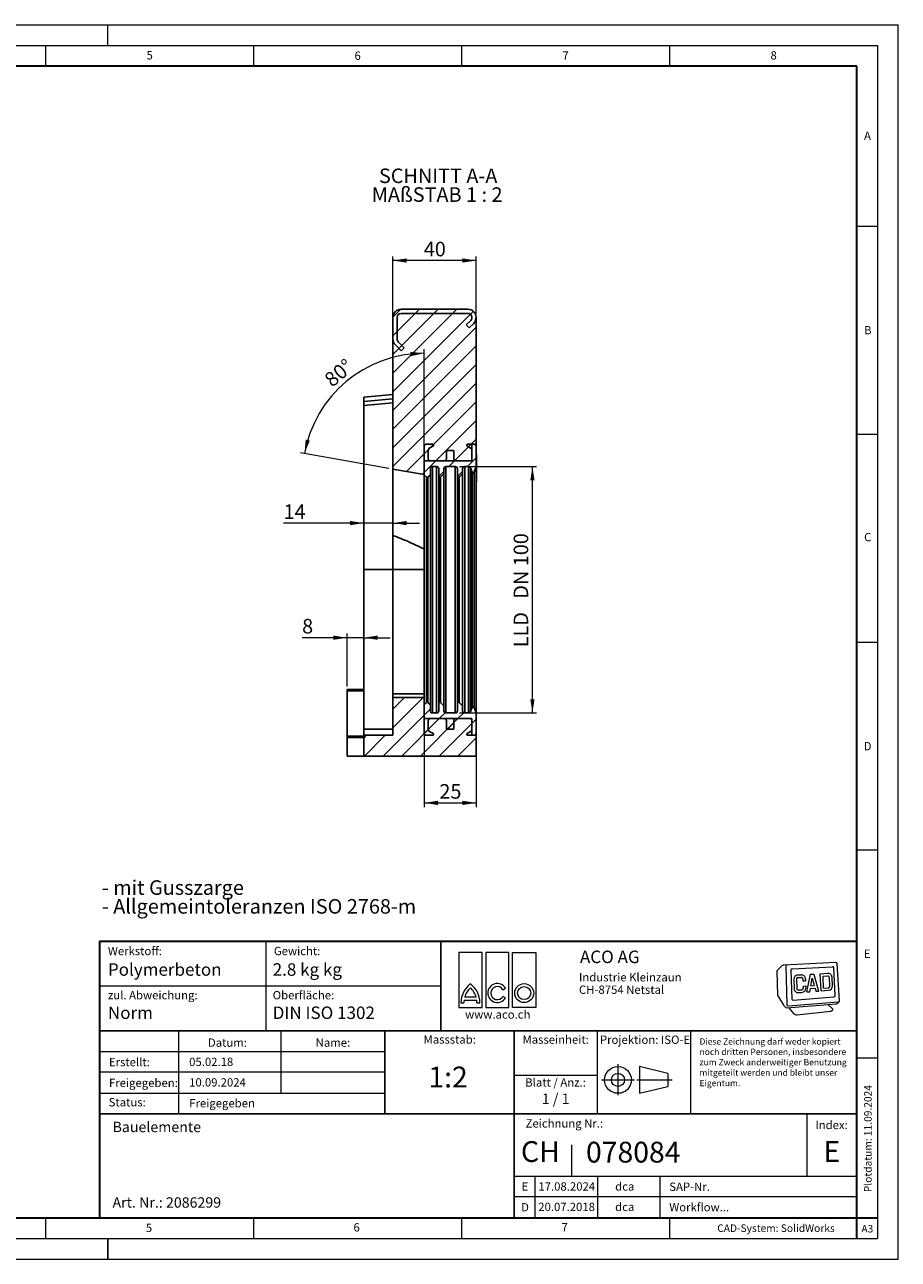
# Model space of a CAD drawing. Units: millimetres. Extents: x 0 to 420, y 0 to 297.
# Drawn here: x 210 to 420, y 0 to 297 of the extents above; entities that cross this region are included whole.
import ezdxf

# ---------------------------------------------------------------- set-up
doc = ezdxf.new("R2010")
doc.units = ezdxf.units.MM
doc.header["$PDSIZE"] = -1
doc.linetypes.add('CENTERX2', pattern=[20.32, 12.7, -2.54, 2.54, -2.54])
doc.styles.add('SLDTEXTSTYLE0', font='TXT', dxfattribs={"width": 0.605})
doc.styles.add('SLDTEXTSTYLE1', font='TXT', dxfattribs={"width": 0.75})
doc.styles.add('SLDTEXTSTYLE2', font='TXT', dxfattribs={"width": 0.563})
doc.styles.add('SLDTEXTSTYLE3', font='TXT', dxfattribs={"width": 0.666667})
doc.styles.add('SLDTEXTSTYLE4', font='TXT', dxfattribs={"width": 0.692308})
doc.dimstyles.new('SLDDIMSTYLE0', dxfattribs={"dimtxt": 3.5, "dimasz": 3.302, "dimexe": 0, "dimexo": 0.0625, "dimgap": 0.875, "dimtad": 1, "dimlfac": 2, "dimrnd": 1e-09, "dimzin": 12, "dimdsep": 46, "dimtxsty": 'SLDTEXTSTYLE1', "dimsah": 1, "dimcen": 0.09, "dimadec": 0, "dimazin": 3, "dimtfac": 1, "dimtofl": 0, "dimtmove": 0, "dimatfit": 3, "dimfxl": 1, "dimfrac": 2, "dimtolj": 1, "dimtzin": 12, "dimarcsym": 0})
doc.dimstyles.new('SLDDIMSTYLE1', dxfattribs={"dimtxt": 3.5, "dimasz": 3.302, "dimexe": 0, "dimexo": 0.0625, "dimgap": 0.875, "dimtad": 1, "dimlfac": 2, "dimrnd": 1e-09, "dimzin": 12, "dimdsep": 46, "dimtxsty": 'SLDTEXTSTYLE1', "dimsah": 1, "dimcen": 0.09, "dimadec": 0, "dimazin": 3, "dimtfac": 1, "dimtmove": 0, "dimatfit": 0, "dimfxl": 1, "dimfrac": 2, "dimtolj": 1, "dimtzin": 12, "dimarcsym": 0})
doc.dimstyles.new('SLDDIMSTYLE6', dxfattribs={"dimtxt": 3.5, "dimasz": 3.302, "dimexe": 0, "dimexo": 0.0625, "dimgap": 0.875, "dimtad": 1, "dimdec": 4, "dimlfac": 2, "dimzin": 12, "dimdsep": 46, "dimtxsty": 'SLDTEXTSTYLE1', "dimsah": 1, "dimcen": 0.09, "dimazin": 3, "dimtfac": 1, "dimtofl": 0, "dimtmove": 0, "dimatfit": 3, "dimfxl": 1, "dimfrac": 2, "dimtolj": 1, "dimtzin": 12, "dimarcsym": 0})

# ---------------------------------------------------------------- blocks, each defined once
blk = doc.blocks.new('SW_NOTE_0')
at = {"color": 0, "linetype": 'Continuous', "lineweight": 0, "insert": (7.47, 2.58), "char_height": 2, "attachment_point": 2, "style": 'SLDTEXTSTYLE0'}
blk.add_mtext('www.aco.ch', dxfattribs=at)
blk = doc.blocks.new('SW_NOTE_0_1')
at = {"color": 0, "linetype": 'Continuous', "lineweight": 0, "insert": (0, 3.87), "char_height": 3, "attachment_point": 1, "style": 'SLDTEXTSTYLE0'}
blk.add_mtext('ACO AG', dxfattribs=at)
blk = doc.blocks.new('SW_NOTE_0_2')
at = {"color": 0, "linetype": 'Continuous', "lineweight": 0, "char_height": 2, "attachment_point": 1, "style": 'SLDTEXTSTYLE0'}
for s, insert in [('Industrie Kleinzaun', (0, 2.58)), ('CH-8754 Netstal', (0, -0.42))]:
    blk.add_mtext(s, dxfattribs=dict(at, insert=insert))
blk = doc.blocks.new('ACO-Logo')
at = {"color": 179, "linetype": 'Continuous', "lineweight": 18}
for p, q in [((0, 16.17), (0, 2.94)), ((5.59, 16.17), (0, 16.17)), ((5.59, 2.94), (5.59, 16.17)), ((6.46, 16.17), (6.46, 2.94)), ((12.05, 16.17), (6.46, 16.17)), ((12.05, 2.94), (12.05, 16.17)), ((12.93, 2.94), (12.93, 16.17)), ((12.93, 16.17), (18.52, 16.17)), ((18.52, 16.17), (18.52, 2.94)), ((77.51, 12.77), (76.49, 11.76)), ((90.64, 13.74), (78.15, 13.15)), ((78.63, 12.88), (78.84, 3.65)), ((79.85, 11.93), (80.09, 4.98)), ((80.13, 12.24), (89.85, 12.76)), ((90.46, 5.79), (90.16, 12.47)), ((91.53, 4.63), (90.96, 13.46)), ((76.49, 11.76), (76.65, 5.87)), ((80.53, 9.73), (80.61, 7.48)), ((81.17, 9.75), (81.24, 7.5)), ((81.47, 10.76), (82.27, 10.81)), ((81.51, 10.13), (82.31, 10.17)), ((82.69, 9.82), (82.71, 9.37)), ((82.71, 9.35), (83.34, 9.39)), ((83.33, 9.84), (83.34, 9.39)), ((83.7, 6.67), (84.51, 10.93)), ((84.51, 10.93), (85.35, 10.97)), ((84.64, 8.19), (84.97, 9.97)), ((84.97, 9.97), (85.45, 8.24)), ((85.35, 10.97), (86.49, 6.88)), ((86.88, 11.07), (88.67, 11.16)), ((87.08, 6.93), (86.88, 11.07)), ((87.55, 10.46), (88.71, 10.53)), ((87.68, 7.61), (87.55, 10.46)), ((89.19, 8.08), (89.09, 10.18)), ((89.82, 8.11), (89.73, 10.21)), ((10.61, 7.22), (11.22, 7.57)), ((81.63, 7.15), (82.43, 7.21)), ((81.68, 6.51), (82.48, 6.58)), ((82.75, 8.08), (83.39, 8.12)), ((82.75, 8.08), (82.77, 7.58)), ((83.39, 8.12), (83.4, 7.61)), ((83.7, 6.67), (84.36, 6.72)), ((84.36, 6.72), (84.51, 7.54)), ((84.51, 7.54), (85.63, 7.61)), ((84.64, 8.19), (85.45, 8.24)), ((85.63, 7.61), (85.85, 6.83)), ((85.85, 6.83), (86.49, 6.88)), ((87.08, 6.93), (88.91, 7.07)), ((87.68, 7.61), (88.85, 7.7)), ((0.51, 4.09), (1.21, 4.09)), ((1.26, 4.73), (4.33, 4.73)), ((4.18, 5.43), (1.41, 5.43)), ((4.37, 4.09), (5.08, 4.09)), ((11.23, 5.26), (10.63, 5.62)), ((76.65, 5.87), (78.03, 3.52)), ((78.03, 3.52), (78.36, 3.14)), ((78.36, 3.14), (78.47, 3.02)), ((78.8, 2.89), (90.8, 3.85)), ((79.16, 3.36), (91.26, 4.31)), ((80.41, 4.7), (90.18, 5.48)), ((88.68, 3.68), (89.67, 2.79)), ((90.8, 3.85), (91.4, 4.35)), ((0, 2.94), (5.59, 2.94)), ((6.46, 2.94), (12.05, 2.94)), ((18.52, 2.94), (12.93, 2.94)), ((79.26, 2.93), (80.49, 1.53)), ((81.34, 1.2), (89.33, 2.05)), ((89.67, 2.79), (89.75, 2.72)), ((89.75, 2.72), (89.8, 2.67)), ((89.8, 2.67), (89.84, 2.6)), ((89.84, 2.6), (89.87, 2.52)), ((89.87, 2.52), (89.87, 2.31))]:
    blk.add_line(p, q, dxfattribs=at)
for radius in [2.28, 1.58]:
    blk.add_circle((15.72, 6.41), radius, dxfattribs=at)
for centre, radius, start, end in [((78.19, 12.35), 0.8, 92.6996, 148.2554), ((78.93, 12.89), 0.3, 92.6996, 181.273), ((80.15, 11.94), 0.3, 93.0418, 181.9349), ((89.86, 12.46), 0.3, 2.5148, 93.0418), ((90.66, 13.44), 0.3, 3.7249, 92.6996), ((81.53, 9.76), 1, 93.1134, 181.9415), ((81.53, 9.76), 0.363, 93.1134, 181.9415), ((82.33, 9.81), 1, 1.9415, 93.1134), ((82.33, 9.81), 0.363, 1.9415, 93.1134), ((88.73, 10.16), 1, 2.6542, 93.1134), ((88.73, 10.16), 0.363, 2.6542, 93.1134), ((6.13, 4.07), 5.62, 126.4236, 179.7474), ((6.13, 4.07), 4.91, 132.7321, 163.9341), ((-0.54, 4.07), 5.62, 0.2526, 53.5764), ((-0.54, 4.07), 4.91, 16.0659, 47.2679), ((9.26, 6.41), 2.28, 30.7309, 330), ((9.26, 6.41), 1.58, 31.0558, 330), ((81.61, 7.51), 1, 181.9415, 274.3987), ((81.61, 7.51), 0.363, 181.9415, 274.3987), ((82.4, 7.57), 0.363, 274.3987, 1.9415), ((82.4, 7.57), 1, 274.3987, 1.9415), ((88.83, 8.07), 0.363, 274.3987, 2.6542), ((88.83, 8.07), 1, 274.3987, 2.6542), ((6.13, 4.07), 4.91, 172.3058, 179.7113), ((-0.54, 4.07), 4.91, 0.2887, 7.6942), ((78.77, 3.29), 0.4, 221.0091, 274.5606), ((79.14, 3.65), 0.3, 181.273, 274.4996), ((80.39, 4.99), 0.3, 181.9349, 274.6063), ((90.16, 5.78), 0.3, 274.6063, 2.5148), ((91.23, 4.61), 0.3, 274.4996, 3.7249), ((81.24, 2.19), 1, 221.4087, 276.0561), ((89.05, 4.1), 2.08, 277.7635, 279.1918), ((89.32, 2.43), 0.379, 279.1918, 281.4992), ((89.13, 3.35), 1.32, 281.4992, 285.2551), ((88.05, 7.32), 5.43, 285.2551, 287.1087), ((89.48, 2.66), 0.555, 287.1087, 303.6901), ((89.69, 2.35), 0.188, 303.6901, 332.3803), ((89.77, 2.31), 0.0984, 332.3803, 4.9765)]:
    blk.add_arc(centre, radius, start, end, dxfattribs=at)
at = {"color": 7, "linetype": 'Continuous', "lineweight": 0}
for name, p in [('SW_NOTE_0_1', (29.12, 12.75)), ('SW_NOTE_0_2', (28.89, 8.64)), ('SW_NOTE_0', (1.9, -0.32))]:
    blk.add_blockref(name, p, dxfattribs=at)
blk = doc.blocks.new('SW_NOTE_0_3')
at = {"color": 0, "linetype": 'Continuous', "lineweight": 18, "char_height": 3.5, "attachment_point": 1, "style": 'SLDTEXTSTYLE1'}
for s, insert in [('- mit Gusszarge', (0, 4.51)), ('- Allgemeintoleranzen ISO 2768-m', (0, -0.01))]:
    blk.add_mtext(s, dxfattribs=dict(at, insert=insert))
blk = doc.blocks.new('SW_NOTE_0_4')
at = {"color": 0, "linetype": 'Continuous', "lineweight": 0, "char_height": 1.5, "attachment_point": 1, "style": 'SLDTEXTSTYLE0'}
for s, insert in [('Diese Zeichnung darf weder kopiert', (0, 1.93)), ('zum Zweck anderweitiger Benutzung', (0, -3.07)), ('noch dritten Personen, insbesondere', (0, -0.57)), ('mitgeteilt werden und bleibt unser', (0, -5.57)), ('Eigentum.', (0, -8.07))]:
    blk.add_mtext(s, dxfattribs=dict(at, insert=insert))
blk = doc.blocks.new('_D_13')
at = {"color": 179, "linetype": 'Continuous', "lineweight": 18}
for p, q in [((298.52, 222.39), (298.52, 241.27)), ((318.52, 227.56), (318.52, 241.27)), ((318.52, 240.27), (298.52, 240.27))]:
    blk.add_line(p, q, dxfattribs=at)
for points in [[(298.52, 240.27), (301.82, 239.76), (301.82, 240.78)], [(318.52, 240.27), (315.21, 240.78), (315.21, 239.76)]]:
    blk.add_solid(points, dxfattribs=at)
at = {"color": 179, "linetype": 'Continuous', "lineweight": 18, "insert": (305.93, 244.78), "char_height": 3.5, "attachment_point": 1, "style": 'SLDTEXTSTYLE1'}
blk.add_mtext('40', dxfattribs=at)
blk = doc.blocks.new('_D_14')
at = {"color": 179, "linetype": 'Continuous', "lineweight": 18}
for p, q in [((291.52, 177.11), (272.23, 177.11)), ((298.52, 177.11), (291.52, 177.11)), ((298.52, 177.11), (304.87, 177.11))]:
    blk.add_line(p, q, dxfattribs=at)
for points in [[(291.52, 177.11), (288.21, 177.61), (288.21, 176.6)], [(298.52, 177.11), (301.82, 176.6), (301.82, 177.61)]]:
    blk.add_solid(points, dxfattribs=at)
at = {"color": 179, "linetype": 'Continuous', "lineweight": 18, "insert": (272.23, 181.62), "char_height": 3.5, "attachment_point": 1, "style": 'SLDTEXTSTYLE1'}
blk.add_mtext('14', dxfattribs=at)
blk = doc.blocks.new('_D_15')
at = {"color": 179, "linetype": 'Continuous', "lineweight": 18}
for p, q in [((287.52, 149.53), (276.69, 149.53)), ((287.52, 137.77), (287.52, 150.53)), ((291.52, 149.53), (287.52, 149.53)), ((291.52, 149.53), (297.87, 149.53))]:
    blk.add_line(p, q, dxfattribs=at)
for points in [[(287.52, 149.53), (284.21, 150.04), (284.21, 149.03)], [(291.52, 149.53), (294.82, 149.03), (294.82, 150.04)]]:
    blk.add_solid(points, dxfattribs=at)
at = {"color": 179, "linetype": 'Continuous', "lineweight": 18, "insert": (276.69, 154.05), "char_height": 3.5, "attachment_point": 1, "style": 'SLDTEXTSTYLE1'}
blk.add_mtext('8', dxfattribs=at)
blk = doc.blocks.new('_D_16')
at = {"color": 179, "linetype": 'Continuous', "lineweight": 18}
for p, q in [((306.02, 189.71), (306.02, 218.96)), ((297.53, 190.27), (276.3, 194.02))]:
    blk.add_line(p, q, dxfattribs=at)
blk.add_arc((306.02, 188.78), 29.18, 90, 170, dxfattribs=at)
for points in [[(306.02, 217.96), (302.69, 218.28), (302.75, 217.26)], [(277.28, 193.85), (278.53, 196.94), (277.54, 197.18)]]:
    blk.add_solid(points, dxfattribs=at)
at = {"color": 179, "linetype": 'Continuous', "lineweight": 18, "insert": (281.67, 212.32), "char_height": 3.5, "attachment_point": 1, "rotation": 40, "style": 'SLDTEXTSTYLE1'}
blk.add_mtext('80°', dxfattribs=at)
blk = doc.blocks.new('_D_17')
at = {"color": 179, "linetype": 'Continuous', "lineweight": 18}
for p, q in [((306.02, 129.06), (306.02, 108.8)), ((318.52, 130.43), (318.52, 108.8)), ((306.02, 109.8), (318.52, 109.8))]:
    blk.add_line(p, q, dxfattribs=at)
for points in [[(306.02, 109.8), (309.32, 109.29), (309.32, 110.31)], [(318.52, 109.8), (315.21, 110.31), (315.21, 109.29)]]:
    blk.add_solid(points, dxfattribs=at)
at = {"color": 179, "linetype": 'Continuous', "lineweight": 18, "insert": (309.68, 114.31), "char_height": 3.5, "attachment_point": 1, "style": 'SLDTEXTSTYLE1'}
blk.add_mtext('25', dxfattribs=at)
blk = doc.blocks.new('_D_18')
at = {"color": 179, "linetype": 'Continuous', "lineweight": 18}
for p, q in [((314.52, 190.68), (333.05, 190.68)), ((332.05, 131.43), (332.05, 190.68)), ((314.52, 131.43), (333.05, 131.43))]:
    blk.add_line(p, q, dxfattribs=at)
for points in [[(332.05, 190.68), (331.54, 187.38), (332.56, 187.38)], [(332.05, 131.43), (332.56, 134.74), (331.54, 134.74)]]:
    blk.add_solid(points, dxfattribs=at)
at = {"color": 179, "linetype": 'Continuous', "lineweight": 18, "insert": (327.54, 147.24), "char_height": 3.5, "attachment_point": 1, "rotation": 90, "style": 'SLDTEXTSTYLE3'}
blk.add_mtext('LLD   DN 100', dxfattribs=at)
blk = doc.blocks.new('SW_NOTE_0_5')
at = {"color": 0, "linetype": 'Continuous', "lineweight": 18, "char_height": 3.5, "attachment_point": 2}
for s, insert, style in [('SCHNITT A-A', (13.45, 4.51), 'SLDTEXTSTYLE1'), ('MAßSTAB 1 : 2', (13.2, -0.01), 'SLDTEXTSTYLE4')]:
    blk.add_mtext(s, dxfattribs=dict(at, insert=insert, style=style))

msp = doc.modelspace()

# ---------------------------------------------------------------- hatches: boundary and pattern name
at = {"linetype": 'Continuous', "lineweight": 18}
h = msp.add_hatch(dxfattribs=at)
h.set_pattern_fill('ANSI31', style=0)
edge = h.paths.add_edge_path(flags=0)
edge.add_line((301.223255, 219.265968), (299.809041, 220.680182))
edge.add_arc((300.516148, 221.387289), 1, 180, 225, ccw=False)
edge.add_line((299.516148, 221.387289), (299.516148, 226.558862))
edge.add_arc((300.516148, 226.558862), 1, 90, 180, ccw=False)
edge.add_line((300.516148, 227.558862), (316.516148, 227.558862))
edge.add_arc((316.516148, 226.558862), 1, -45, 90, ccw=False)
edge.add_line((317.223255, 225.851755), (316.137468, 224.765968))
edge.add_line((316.137468, 224.765968), (316.844575, 224.058862))
edge.add_line((316.844575, 224.058862), (317.930361, 225.144648))
edge.add_arc((316.516148, 226.558862), 2, 315, 450)
edge.add_line((316.516148, 228.558862), (300.516148, 228.558862))
edge.add_arc((300.516148, 226.558862), 2, 90, 180)
edge.add_line((298.516148, 226.558862), (298.516148, 221.387289))
edge.add_arc((300.516148, 221.387289), 2, 180, 225)
edge.add_line((299.101934, 219.973075), (300.516148, 218.558862))
edge.add_line((300.516148, 218.558862), (301.223255, 219.265968))
h = msp.add_hatch(dxfattribs=at)
h.set_pattern_fill('ANSI31', style=0)
edge = h.paths.add_edge_path(flags=0)
edge.add_line((317.516148, 196.058862), (318.516148, 196.058862))
edge.add_line((318.516148, 196.058862), (318.516148, 226.558862))
edge.add_arc((316.516148, 226.558862), 2, 315, 360, ccw=False)
edge.add_line((317.930361, 225.144648), (316.844575, 224.058862))
edge.add_line((316.844575, 224.058862), (316.137468, 224.765968))
edge.add_line((316.137468, 224.765968), (317.223255, 225.851755))
edge.add_arc((316.516148, 226.558862), 1, 315, 450)
edge.add_line((316.516148, 227.558862), (300.516148, 227.558862))
edge.add_arc((300.516148, 226.558862), 1, 90, 180)
edge.add_line((299.516148, 226.558862), (299.516148, 221.387289))
edge.add_arc((300.516148, 221.387289), 1, 180, 225)
edge.add_line((299.809041, 220.680182), (301.223255, 219.265968))
edge.add_line((301.223255, 219.265968), (300.516148, 218.558862))
edge.add_line((300.516148, 218.558862), (299.101934, 219.973075))
edge.add_arc((300.516148, 221.387289), 2, 180, 225, ccw=False)
edge.add_line((298.516148, 221.387289), (298.516148, 190.101314))
edge.add_line((298.516148, 190.101314), (306.016148, 188.778862))
edge.add_line((306.016148, 188.778862), (306.016148, 192.058862))
edge.add_line((306.016148, 192.058862), (317.516148, 192.058862))
edge.add_line((317.516148, 192.058862), (317.516148, 196.058862))
h = msp.add_hatch(dxfattribs=at)
h.set_pattern_fill('ANSI31', style=0)
edge = h.paths.add_edge_path(flags=0)
edge.add_line((317.174835, 190.358022), (317.550608, 189.346778))
edge.add_arc((317.784951, 189.43386), 0.25, 200.38505195, 339.61515351)
edge.add_line((318.019295, 189.346779), (318.516148, 190.68386))
edge.add_line((318.516148, 190.68386), (318.516148, 195.55887))
edge.add_arc((318.016148, 195.55886), 0.5, 0.00118094, 90)
edge.add_line((318.016148, 196.05886), (316.516148, 196.05886))
edge.add_arc((316.516148, 195.80886), 0.25, 90, 242.98122564)
edge.add_line((316.402577, 195.586146), (317.106861, 195.227002))
edge.add_arc((316.766148, 194.55886), 0.75, 0, 62.981095, ccw=False)
edge.add_line((317.516148, 194.55886), (317.516148, 192.558869))
edge.add_arc((317.016148, 192.55886), 0.5, -90, 0.00110178, ccw=False)
edge.add_line((317.016148, 192.05886), (313.641148, 192.05886))
edge.add_arc((313.641148, 192.55886), 0.5, 180, 270, ccw=False)
edge.add_line((313.141148, 192.558865), (313.141148, 194.55886))
edge.add_line((313.141148, 194.55886), (311.391148, 194.55886))
edge.add_line((311.391148, 194.55886), (311.391148, 192.558869))
edge.add_arc((310.891148, 192.55886), 0.5, -90.00000083, 0.00110571, ccw=False)
edge.add_line((310.891148, 192.05886), (307.516148, 192.05886))
edge.add_arc((307.516148, 192.55886), 0.5, 180, 270, ccw=False)
edge.add_line((307.016148, 192.558865), (307.016148, 194.55887))
edge.add_arc((307.766148, 194.55886), 0.75, 117.01888563, 179.9992303, ccw=False)
edge.add_line((307.425435, 195.227002), (308.129719, 195.586146))
edge.add_arc((308.016149, 195.80886), 0.249999, 297.01878377, 450.00020238)
edge.add_line((308.016148, 196.058859), (306.516148, 196.05886))
edge.add_arc((306.516148, 195.55886), 0.5, 90, 179.99977759)
edge.add_line((306.016148, 195.558862), (306.016148, 188.705307))
edge.add_line((306.016148, 188.705307), (306.589371, 188.132083))
edge.add_arc((306.766148, 188.30886), 0.25, 225, 315)
edge.add_line((306.942925, 188.132083), (307.516148, 188.705307))
edge.add_line((307.516148, 188.705307), (307.516148, 190.183896))
edge.add_arc((308.016148, 190.18386), 0.5, 90, 179.99586792, ccw=False)
edge.add_line((308.016148, 190.68386), (309.016148, 190.68386))
edge.add_arc((309.016148, 190.18386), 0.5, 0, 90, ccw=False)
edge.add_line((309.516148, 190.18386), (309.516148, 188.308894))
edge.add_arc((309.766148, 188.30886), 0.25, 179.99224513, 315)
edge.add_line((309.942925, 188.132083), (310.766148, 188.955306))
edge.add_line((310.766148, 188.955306), (310.766148, 190.183896))
edge.add_arc((311.266148, 190.18386), 0.5, 90, 179.99588116, ccw=False)
edge.add_line((311.266148, 190.68386), (313.516148, 190.68386))
edge.add_arc((313.516149, 190.18386), 0.499999, 0, 90.00010672, ccw=False)
edge.add_line((314.016148, 190.18386), (314.016148, 188.308894))
edge.add_arc((314.266148, 188.30886), 0.25, 179.99223381, 315.00012582)
edge.add_line((314.442925, 188.132084), (315.266148, 188.955306))
edge.add_line((315.266148, 188.955306), (315.266148, 190.183896))
edge.add_arc((315.766148, 190.18386), 0.5, 90, 179.99588116, ccw=False)
edge.add_line((315.766148, 190.68386), (316.706148, 190.68386))
edge.add_arc((316.706148, 190.18386), 0.5, 20.38482172, 90, ccw=False)
h = msp.add_hatch(dxfattribs=at)
h.set_pattern_fill('ANSI31', style=0)
h.paths.add_polyline_path([(318.516148, 126.058862), (317.516148, 126.058862), (317.516148, 130.058862), (306.016148, 130.058862), (306.016148, 135.137622), (298.516148, 135.137622), (298.516148, 126.06126), (291.516148, 126.06126), (291.516148, 121.058862), (318.516148, 121.058862)], flags=0)
h = msp.add_hatch(dxfattribs=at)
h.set_pattern_fill('ANSI31', style=0)
edge = h.paths.add_edge_path(flags=0)
edge.add_line((318.516148, 131.433864), (318.019295, 132.770944))
edge.add_arc((317.784951, 132.683863), 0.25, 20.38484649, 159.61494805)
edge.add_line((317.550608, 132.770945), (317.174835, 131.759702))
edge.add_arc((316.706148, 131.933864), 0.5, 270, 339.61517828, ccw=False)
edge.add_line((316.706148, 131.433864), (315.766148, 131.433864))
edge.add_arc((315.766148, 131.933863), 0.5, 180, 270, ccw=False)
edge.add_line((315.266148, 131.933863), (315.266148, 133.162417))
edge.add_line((315.266148, 133.162417), (314.442925, 133.98564))
edge.add_arc((314.266148, 133.808863), 0.25, 44.99987418, 180.0000113)
edge.add_line((314.016148, 133.808863), (314.016148, 131.933834))
edge.add_arc((313.516149, 131.933863), 0.499999, 269.99989328, 359.99661931, ccw=False)
edge.add_line((313.516148, 131.433864), (311.266148, 131.433864))
edge.add_arc((311.266148, 131.933864), 0.5, 180, 270, ccw=False)
edge.add_line((310.766148, 131.933864), (310.766148, 133.162417))
edge.add_line((310.766148, 133.162417), (309.942925, 133.98564))
edge.add_arc((309.766148, 133.808864), 0.25, 45, 180)
edge.add_line((309.516148, 133.808864), (309.516148, 131.933834))
edge.add_arc((309.016148, 131.933864), 0.5, 270, 359.99661931, ccw=False)
edge.add_line((309.016148, 131.433864), (308.016148, 131.433864))
edge.add_arc((308.016148, 131.933863), 0.5, 180.00001323, 270, ccw=False)
edge.add_line((307.516148, 131.933863), (307.516148, 133.412416))
edge.add_line((307.516148, 133.412416), (306.942925, 133.98564))
edge.add_arc((306.766148, 133.808864), 0.25, 45, 135)
edge.add_line((306.589371, 133.98564), (306.016148, 133.412417))
edge.add_line((306.016148, 133.412417), (306.016148, 126.558856))
edge.add_arc((306.516148, 126.558864), 0.5, 180.00086182, 270)
edge.add_line((306.516148, 126.058864), (308.016148, 126.058864))
edge.add_arc((308.016149, 126.308864), 0.249999, 269.99979762, 422.98121623)
edge.add_line((308.129719, 126.531578), (307.425435, 126.890721))
edge.add_arc((307.766148, 127.558864), 0.75, 180, 242.98111437, ccw=False)
edge.add_line((307.016148, 127.558864), (307.016148, 129.558859))
edge.add_arc((307.516148, 129.558864), 0.5, 90, 180, ccw=False)
edge.add_line((307.516148, 130.058864), (310.891148, 130.058864))
edge.add_arc((310.891148, 129.558864), 0.5, -0.00000392, 90.00000083, ccw=False)
edge.add_line((311.391148, 129.558864), (311.391148, 127.558864))
edge.add_line((311.391148, 127.558864), (313.141148, 127.558864))
edge.add_line((313.141148, 127.558864), (313.141148, 129.558859))
edge.add_arc((313.641148, 129.558864), 0.5, 90, 180, ccw=False)
edge.add_line((313.641148, 130.058864), (317.016148, 130.058864))
edge.add_arc((317.016148, 129.558864), 0.5, 0, 90, ccw=False)
edge.add_line((317.516148, 129.558864), (317.516148, 127.558858))
edge.add_arc((316.766148, 127.558864), 0.75, 297.018905, 359.99959131, ccw=False)
edge.add_line((317.106861, 126.890721), (316.402577, 126.531578))
edge.add_arc((316.516148, 126.308863), 0.25, 117.01877436, 270)
edge.add_line((316.516148, 126.058864), (318.016148, 126.058864))
edge.add_arc((318.016148, 126.558864), 0.5, 270, 360)
edge.add_line((318.516148, 126.558864), (318.516148, 131.433864))

# ---------------------------------------------------------------- linework, layer by layer
at = {"color": 7, "linetype": 'Continuous', "lineweight": 18}
for p, q in [((0, 297), (420, 297)), ((230, 292), (230, 297)), ((420, 0), (420, 297)), ((15, 292), (415, 292)), ((215, 292), (215, 287)), ((265, 292), (265, 287)), ((315, 292), (315, 287)), ((365, 292), (365, 287)), ((415, 292), (415, 5)), ((410, 248.5), (415, 248.5)), ((410, 198.5), (415, 198.5)), ((410, 148.5), (415, 148.5)), ((410, 98.5), (415, 98.5)), ((268, 76.5), (268, 55)), ((228, 65.75), (310, 65.75)), ((228, 55), (410, 55)), ((410, 55), (228, 55)), ((247, 55), (247, 35)), ((271.6, 55), (271.6, 40)), ((347.661085, 35), (347.661085, 55)), ((370.057188, 55.012032), (370.057188, 35)), ((228, 50), (296.6, 50)), ((410, 48.5), (415, 48.5)), ((296.6, 45), (228, 45)), ((357.76617, 46.372011), (357.76617, 39.935317)), ((364.605943, 44.737623), (357.76617, 46.372011)), ((364.605943, 44.737623), (364.605943, 41.569705)), ((347.661085, 44.213444), (327.661085, 44.213444)), ((228, 40), (296.6, 40)), ((357.76617, 39.935317), (364.605943, 41.569705)), ((398, 35), (398, 20)), ((341.485486, 20), (341.485486, 27.564675)), ((327.661085, 20), (410, 20)), ((332.661085, 20), (332.661085, 10)), ((347.661085, 20), (347.661085, 10)), ((362.661085, 20), (362.661085, 10)), ((410, 15), (327.661085, 15)), ((215, 10), (215, 5)), ((265, 10), (265, 5)), ((315, 10), (315, 5)), ((365, 10), (365, 5)), ((15, 5), (415, 5)), ((0, 0), (420, 0))]:
    msp.add_line(p, q, dxfattribs=at)
at = {"color": 7, "linetype": 'Continuous', "lineweight": 35}
for p, q in [((410, 287), (20, 287)), ((410, 5), (410, 287)), ((228, 76.5), (228, 10)), ((228, 76.5), (410, 76.5)), ((20, 10), (415, 10))]:
    msp.add_line(p, q, dxfattribs=at)
at = {"color": 7, "linetype": 'Continuous', "lineweight": 25}
for p, q in [((298.516148, 221.387289), (298.516148, 226.558862)), ((299.516148, 226.558862), (299.516148, 221.387289)), ((300.516148, 228.558862), (316.516148, 228.558862)), ((316.516148, 227.558862), (300.516148, 227.558862)), ((316.137468, 224.765968), (317.223255, 225.851755)), ((318.516148, 196.058862), (318.516148, 226.558862)), ((316.844575, 224.058862), (316.137468, 224.765968)), ((317.930361, 225.144648), (316.844575, 224.058862)), ((298.516148, 190.101314), (298.516148, 221.387289)), ((300.516148, 218.558862), (299.101934, 219.973075)), ((299.809041, 220.680182), (301.223255, 219.265968)), ((301.223255, 219.265968), (300.516148, 218.558862)), ((291.516148, 207.426577), (298.516148, 208.058862)), ((291.516148, 206.335941), (291.516148, 207.426577)), ((291.516148, 206.335941), (298.516148, 206.968227)), ((291.516148, 205.363172), (291.516148, 206.335941)), ((298.516148, 205.995457), (291.516148, 205.363172)), ((291.516148, 165.933862), (291.516148, 205.363172)), ((308.016148, 196.058859), (306.516148, 196.05886)), ((318.016148, 196.05886), (316.516148, 196.05886)), ((318.516148, 196.058862), (317.516148, 196.058862)), ((317.516148, 192.058862), (317.516148, 196.058862)), ((318.516148, 195.55887), (318.516148, 196.058862)), ((306.016148, 195.558867), (306.016148, 188.705307)), ((307.016148, 192.558865), (307.016148, 194.55887)), ((308.129719, 195.586146), (307.425435, 195.227002)), ((313.141148, 194.55886), (311.391148, 194.55886)), ((311.391148, 194.55886), (311.391148, 192.558869)), ((313.141148, 192.558865), (313.141148, 194.55886)), ((317.106861, 195.227002), (316.402577, 195.586146)), ((317.516148, 194.558865), (317.516148, 192.558869)), ((318.516148, 190.68386), (318.516148, 195.55887)), ((318.516148, 193.634936), (318.616148, 193.634936)), ((318.616148, 191.163749), (318.616148, 193.634936)), ((306.016148, 188.778862), (298.516148, 190.101314)), ((298.516148, 190.101314), (298.516148, 174.154206)), ((317.516148, 192.058862), (306.016148, 192.058862)), ((306.016148, 188.778862), (306.016148, 192.058862)), ((310.891148, 192.05886), (307.516148, 192.05886)), ((307.516148, 188.705307), (307.516148, 190.183896)), ((308.016148, 190.68386), (308.016148, 131.433864)), ((309.016148, 190.68386), (308.016148, 190.68386)), ((309.016148, 190.68386), (309.016148, 131.433864)), ((309.516148, 190.183889), (309.516148, 188.308894)), ((310.766148, 188.955306), (310.766148, 190.183896)), ((311.266148, 190.68386), (311.266148, 131.433864)), ((313.516148, 190.68386), (311.266148, 190.68386)), ((313.516148, 190.68386), (313.516148, 131.433864)), ((317.016148, 192.05886), (313.641148, 192.05886)), ((314.016148, 190.18389), (314.016148, 188.308894)), ((315.266148, 188.955306), (315.266148, 190.183896)), ((315.766148, 190.68386), (315.766148, 131.433864)), ((316.706148, 190.68386), (315.766148, 190.68386)), ((316.706148, 190.68386), (316.706148, 131.433864)), ((317.174835, 190.358022), (317.174835, 131.759702)), ((317.550608, 189.346778), (317.174835, 190.358022)), ((318.516148, 190.68386), (318.019295, 189.346779)), ((318.516148, 191.163749), (318.616148, 191.163749)), ((318.516148, 190.991377), (318.616148, 190.991377)), ((318.516148, 190.68386), (318.516148, 131.433864)), ((318.516148, 190.469336), (318.616148, 190.469336)), ((318.616148, 190.991377), (318.616148, 191.163749)), ((318.616148, 190.469336), (318.616148, 190.991377)), ((318.616148, 190.469336), (318.616148, 190.043331)), ((306.589371, 188.132083), (306.016148, 188.705307)), ((306.016148, 170.668748), (306.016148, 188.705307)), ((306.589371, 188.132083), (306.589371, 133.98564)), ((307.516148, 188.705307), (306.942925, 188.132083)), ((306.942925, 133.98564), (306.942925, 188.132083)), ((307.516148, 188.705307), (307.516148, 133.412416)), ((310.766148, 188.955306), (309.942925, 188.132083)), ((309.942925, 133.98564), (309.942925, 188.132083)), ((310.766148, 188.955306), (310.766148, 133.162417)), ((315.266148, 188.955306), (314.442925, 188.132084)), ((314.442925, 133.98564), (314.442925, 188.132084)), ((315.266148, 188.955306), (315.266148, 133.162417)), ((317.550608, 189.346778), (317.550608, 132.770945)), ((318.019295, 132.770944), (318.019295, 189.346779)), ((318.616148, 190.043331), (318.516148, 190.043331)), ((318.616148, 189.870959), (318.516148, 189.870959)), ((318.516148, 188.75111), (318.616148, 188.75111)), ((318.516148, 187.113576), (318.616148, 187.113576)), ((318.616148, 189.870959), (318.616148, 190.043331)), ((318.616148, 188.75111), (318.616148, 189.870959)), ((318.616148, 187.113576), (318.616148, 188.75111)), ((298.516148, 174.154206), (298.516148, 165.933352)), ((306.016148, 170.668748), (306.016148, 165.933352)), ((291.516148, 165.933862), (298.516148, 165.933862)), ((291.516148, 127.498862), (291.516148, 165.933862)), ((306.016148, 165.933352), (298.516148, 165.933352)), ((298.516148, 165.933352), (298.516148, 136.023862)), ((306.016148, 165.933352), (306.016148, 136.023862)), ((287.516148, 137.058862), (291.516148, 137.058862)), ((287.516148, 136.765968), (287.516148, 137.058862)), ((291.516148, 136.765968), (287.516148, 136.765968)), ((287.516148, 125.851755), (287.516148, 136.765968)), ((306.016148, 136.023862), (298.516148, 136.023862)), ((298.516148, 136.023862), (298.516148, 135.137622)), ((298.516148, 126.06126), (298.516148, 135.137622)), ((298.516148, 135.137622), (306.016148, 135.137622)), ((306.016148, 136.023862), (306.016148, 135.137622)), ((306.016148, 130.058862), (306.016148, 135.137622)), ((306.016148, 133.412417), (306.589371, 133.98564)), ((306.942925, 133.98564), (307.516148, 133.412416)), ((309.516148, 133.80883), (309.516148, 131.933834)), ((309.942925, 133.98564), (310.766148, 133.162417)), ((314.016148, 133.80883), (314.016148, 131.933834)), ((314.442925, 133.98564), (315.266148, 133.162417)), ((306.016148, 133.412417), (306.016148, 126.558856)), ((307.516148, 131.933827), (307.516148, 133.412416)), ((308.016148, 131.433864), (309.016148, 131.433864)), ((310.766148, 131.933828), (310.766148, 133.162417)), ((311.266148, 131.433864), (313.516148, 131.433864)), ((315.266148, 131.933827), (315.266148, 133.162417)), ((315.766148, 131.433864), (316.706148, 131.433864)), ((317.174835, 131.759702), (317.550608, 132.770945)), ((318.019295, 132.770944), (318.516148, 131.433864)), ((318.516148, 126.558853), (318.516148, 131.433864)), ((306.016148, 130.058862), (317.516148, 130.058862)), ((307.016148, 127.558853), (307.016148, 129.558859)), ((307.516148, 130.058864), (310.891148, 130.058864)), ((311.391148, 129.558854), (311.391148, 127.558864)), ((313.141148, 127.558864), (313.141148, 129.558859)), ((313.641148, 130.058864), (317.016148, 130.058864)), ((317.516148, 126.058862), (317.516148, 130.058862)), ((317.516148, 129.558854), (317.516148, 127.558858)), ((287.516148, 125.851755), (291.516148, 125.851755)), ((287.516148, 125.558862), (287.516148, 125.851755)), ((287.516148, 121.058862), (287.516148, 125.558862)), ((287.516148, 125.558862), (291.516148, 125.558862)), ((291.516148, 127.498862), (298.516148, 127.498862)), ((291.516148, 126.06126), (291.516148, 127.498862)), ((291.516148, 126.06126), (291.516148, 121.058862)), ((291.516148, 126.06126), (298.516148, 126.06126)), ((306.516148, 126.058864), (308.016148, 126.058864)), ((307.425435, 126.890721), (308.129719, 126.531578)), ((311.391148, 127.558864), (313.141148, 127.558864)), ((316.402577, 126.531578), (317.106861, 126.890721)), ((316.516148, 126.058864), (318.016148, 126.058864)), ((317.516148, 126.058862), (318.516148, 126.058862)), ((318.516148, 126.058862), (318.516148, 126.558853)), ((318.516148, 121.058862), (318.516148, 126.058862)), ((287.516148, 121.058862), (291.516148, 121.058862)), ((291.516148, 121.058862), (318.516148, 121.058862)), ((310, 76.5), (310, 55)), ((410, 55), (228, 55)), ((296.6, 55), (296.6, 35)), ((327.661085, 10), (327.661085, 55)), ((228, 35), (410, 35))]:
    msp.add_line(p, q, dxfattribs=at)
at = {"color": 7, "linetype": 'CENTERX2', "lineweight": 18}
for p, q in [((352.617455, 46.908024), (352.617455, 39.462159)), ((348.624047, 43.153664), (356.610862, 43.153664)), ((357.128924, 43.153664), (365.625536, 43.153664))]:
    msp.add_line(p, q, dxfattribs=at)
msp.add_line((230, 5), (230, 0))
at = {"color": 7, "linetype": 'Continuous', "lineweight": 18}
for radius in [3.218347, 1.583959]:
    msp.add_circle((352.617455, 43.153664), radius, dxfattribs=at)
at = {"color": 7, "linetype": 'Continuous', "lineweight": 25}
for centre, radius, start, end in [((300.516148, 226.558862), 2, 90, 180), ((300.516148, 226.558862), 1, 90, 180), ((316.516148, 226.558862), 2, 315, 90), ((316.516148, 226.558862), 1, 315, 90), ((316.516148, 226.558862), 2, 315, 360), ((300.516148, 221.387289), 2, 180, 225), ((300.516148, 221.387289), 1, 180, 225), ((306.516148, 195.55886), 0.5, 90, 179.99977759), ((308.016149, 195.80886), 0.249999, 297.01878377, 90.00020238), ((316.516148, 195.80886), 0.25, 90, 242.98122564), ((318.016148, 195.55886), 0.5, 0, 90), ((307.766148, 194.55886), 0.75, 117.01888563, 180), ((316.766148, 194.55886), 0.75, 0, 62.981095), ((307.516148, 192.55886), 0.5, 180, 270), ((308.016148, 190.18386), 0.5, 90, 179.99998677), ((309.016148, 190.18386), 0.5, 0, 90), ((311.266148, 190.18386), 0.5, 90, 180), ((310.891148, 192.55886), 0.5, 269.99999917, 0.00000392), ((313.641148, 192.55886), 0.5, 180, 270), ((313.516149, 190.18386), 0.499999, 0, 90.00010672), ((315.766148, 190.18386), 0.5, 90, 180), ((316.706148, 190.18386), 0.5, 20.38482172, 90), ((317.016148, 192.55886), 0.5, 270, 0), ((306.766148, 188.30886), 0.25, 225, 315), ((309.766148, 188.30886), 0.25, 180, 315), ((314.266148, 188.30886), 0.25, 179.9999887, 315.00012582), ((317.784951, 189.43386), 0.25, 200.38505195, 339.61515351), ((306.766148, 133.808864), 0.25, 45, 135), ((309.766148, 133.808864), 0.25, 45, 180), ((314.266148, 133.808863), 0.25, 44.99987418, 180.0000113), ((308.016148, 131.933863), 0.5, 180.00001323, 270), ((309.016148, 131.933864), 0.5, 270, 0), ((311.266148, 131.933864), 0.5, 180, 270), ((313.516149, 131.933863), 0.499999, 269.99989328, 0), ((315.766148, 131.933863), 0.5, 180, 270), ((316.706148, 131.933864), 0.5, 270, 339.61517828), ((317.784951, 132.683863), 0.25, 20.38484649, 159.61494805), ((307.516148, 129.558864), 0.5, 90, 180), ((310.891148, 129.558864), 0.5, 359.99999608, 90.00000083), ((313.641148, 129.558864), 0.5, 90, 180), ((317.016148, 129.558864), 0.5, 360, 90), ((306.516148, 126.558864), 0.5, 180.00022241, 270), ((307.766148, 127.558864), 0.75, 180, 242.98111437), ((308.016149, 126.308864), 0.249999, 269.99979762, 62.98121623), ((316.516148, 126.308863), 0.25, 117.01877436, 270), ((316.766148, 127.558864), 0.75, 297.018905, 0), ((318.016148, 126.558864), 0.5, 270, 360)]:
    msp.add_arc(centre, radius, start, end, dxfattribs=at)
for points, knots in [([(309.516148, 133.80883), (309.516148, 133.831318), (309.516148, 133.876314), (309.516148, 134.256227), (309.516148, 134.89178), (309.516148, 135.730459), (309.516148, 136.634993), (309.516148, 137.526864), (309.516148, 138.523438), (309.516148, 139.616167), (309.516148, 140.798917), (309.516148, 142.260231), (309.516148, 144.044553), (309.516148, 146.151027), (309.516148, 148.346645), (309.516148, 150.455956), (309.516148, 152.481402), (309.516148, 154.41747), (309.516148, 156.428116), (309.516148, 158.506143), (309.516148, 160.526045), (309.516148, 162.454978), (309.516148, 164.284931), (309.516148, 166.421109), (309.516148, 168.842009), (309.516148, 171.20127), (309.516148, 173.192786), (309.516148, 174.842923), (309.516148, 176.416469), (309.516148, 177.908706), (309.516148, 179.31371), (309.516148, 180.828865), (309.516148, 182.399937), (309.516148, 183.917249), (309.516148, 185.205573), (309.516148, 186.194821), (309.516148, 186.949717), (309.516148, 187.513002), (309.516148, 187.939759), (309.516148, 188.216243), (309.516148, 188.303686), (309.516148, 188.308129), (309.516148, 188.308894)], [0, 0, 0, 0, 0.0295774783, 0.0591798059, 0.0920181554, 0.1248596466, 0.1467742838, 0.1686382769, 0.1905557039, 0.2120128304, 0.23342248, 0.2548823383, 0.2857499074, 0.3166205405, 0.3457397323, 0.3748620278, 0.3981678941, 0.4214444297, 0.4454779327, 0.4701482233, 0.4948577977, 0.516314924, 0.5377245736, 0.5591844315, 0.592022781, 0.6248642721, 0.6467789094, 0.6686429025, 0.6905603295, 0.712017456, 0.7334271056, 0.7548869638, 0.785754533, 0.816625166, 0.8457443579, 0.8748666534, 0.8981725197, 0.9214490552, 0.9454825583, 0.9701528489, 0.9948624233, 1, 1, 1, 1]), ([(314.016148, 133.80883), (314.016148, 133.831318), (314.016148, 133.876314), (314.016148, 134.256227), (314.016148, 134.89178), (314.016148, 135.730459), (314.016148, 136.634993), (314.016148, 137.526863), (314.016148, 138.523438), (314.016148, 139.616167), (314.016148, 140.798917), (314.016148, 142.260231), (314.016148, 144.044553), (314.016148, 146.151027), (314.016148, 148.346645), (314.016148, 150.455956), (314.016148, 152.481402), (314.016148, 154.41747), (314.016148, 156.428116), (314.016148, 158.506143), (314.016148, 160.526045), (314.016148, 162.454978), (314.016148, 164.284931), (314.016148, 166.421109), (314.016148, 168.842009), (314.016148, 171.20127), (314.016148, 173.192786), (314.016148, 174.842923), (314.016148, 176.416469), (314.016148, 177.908706), (314.016148, 179.31371), (314.016148, 180.828865), (314.016148, 182.399937), (314.016148, 183.917249), (314.016148, 185.205574), (314.016148, 186.194821), (314.016148, 186.949718), (314.016148, 187.513002), (314.016148, 187.939759), (314.016148, 188.216243), (314.016148, 188.303686), (314.016148, 188.308129), (314.016148, 188.308894)], [0, 0, 0, 0, 0.0295774783, 0.0591798059, 0.0920181554, 0.1248596466, 0.1467742838, 0.1686382769, 0.1905557039, 0.2120128304, 0.23342248, 0.2548823383, 0.2857499074, 0.3166205405, 0.3457397323, 0.3748620278, 0.3981678941, 0.4214444297, 0.4454779327, 0.4701482233, 0.4948577977, 0.516314924, 0.5377245735, 0.5591844315, 0.592022781, 0.6248642721, 0.6467789094, 0.6686429025, 0.6905603295, 0.712017456, 0.7334271056, 0.7548869638, 0.785754533, 0.816625166, 0.8457443578, 0.8748666534, 0.8981725197, 0.9214490552, 0.9454825583, 0.9701528489, 0.9948624233, 1, 1, 1, 1]), ([(306.016148, 170.878352), (304.785427, 171.46473), (302.321285, 172.638773), (299.785453, 173.648693), (298.516148, 174.154206)], [0, 0, 0, 0, 0.4994521702, 1, 1, 1, 1])]:
    msp.add_open_spline(points, degree=3, knots=knots, dxfattribs=at)
msp.add_point((410, 10))

# ---------------------------------------------------------------- block references
at = {"color": 179, "linetype": 'Continuous', "lineweight": 18}
for name, p in [('SW_NOTE_0_5', (295.947148, 257.891874)), ('SW_NOTE_0_3', (228.557799, 86.66623))]:
    msp.add_blockref(name, p, dxfattribs=at)
at = {"color": 7, "linetype": 'Continuous'}
msp.add_blockref('ACO-Logo', (314.351073, 57.636611), dxfattribs=at)
at = {"color": 7, "linetype": 'Continuous', "lineweight": 0}
msp.add_blockref('SW_NOTE_0_4', (372.220383, 51.220292), dxfattribs=at)

# ---------------------------------------------------------------- texts
at = {"color": 7, "linetype": 'Continuous', "lineweight": 18}
for s, insert, char_height, attachment_point, style in [('5', (240.041786, 290.636926), 2, 2, 'SLDTEXTSTYLE0'), ('6', (290.034426, 290.542879), 2, 2, 'SLDTEXTSTYLE0'), ('7', (340.021647, 290.595428), 2, 2, 'SLDTEXTSTYLE0'), ('8', (390.037657, 290.62155), 2, 2, 'SLDTEXTSTYLE0'), ('A', (412.595121, 271.27982), 2, 2, 'SLDTEXTSTYLE0'), ('B', (412.671725, 224.512083), 2, 2, 'SLDTEXTSTYLE0'), ('C', (412.649145, 174.727984), 2, 2, 'SLDTEXTSTYLE0'), ('D', (412.623402, 124.451768), 2, 2, 'SLDTEXTSTYLE0'), ('Werkstoff:', (230, 75.161075), 2, 1, 'SLDTEXTSTYLE0'), ('Gewicht:', (269.897953, 75.161075), 2, 1, 'SLDTEXTSTYLE0'), ('E', (412.51607, 74.509631), 2, 2, 'SLDTEXTSTYLE0'), ('Polymerbeton', (230, 71.212195), 3, 1, 'SLDTEXTSTYLE0'), ('2.8 kg kg', (269.612607, 71.212195), 3, 1, 'SLDTEXTSTYLE0'), ('zul. Abweichung:', (230, 64.542328), 2, 1, 'SLDTEXTSTYLE0'), ('Oberfläche:', (269.612607, 64.542328), 2, 1, 'SLDTEXTSTYLE0'), ('Norm', (230, 60.811943), 3, 1, 'SLDTEXTSTYLE0'), ('DIN ISO 1302', (269.612607, 60.811943), 3, 1, 'SLDTEXTSTYLE0'), ('Massstab:', (312.162455, 53.881591), 2, 2, 'SLDTEXTSTYLE0'), ('Masseinheit:', (337.632378, 53.855374), 2, 2, 'SLDTEXTSTYLE0'), ('Projektion: ISO-E', (348.274647, 53.819119), 2, 1, 'SLDTEXTSTYLE0'), ('Datum:', (254.035545, 53.129475), 2, 1, 'SLDTEXTSTYLE0'), ('Name:', (279.934928, 53.13606), 2, 1, 'SLDTEXTSTYLE0'), ('Erstellt:', (230.261411, 48.449948), 2, 1, 'SLDTEXTSTYLE0'), ('05.02.18', (249.528467, 48.498906), 2, 1, 'SLDTEXTSTYLE0'), ('1:2', (311.76491, 46.349031), 5, 2, 'SLDTEXTSTYLE0'), ('Freigegeben:', (230.261411, 43.443384), 2, 1, 'SLDTEXTSTYLE0'), ('10.09.2024', (249.528467, 43.560313), 2, 1, 'SLDTEXTSTYLE0'), ('Blatt / Anz.:', (337.611449, 43.545208), 2, 2, 'SLDTEXTSTYLE0'), ('Status:', (230.18512, 38.779383), 2, 1, 'SLDTEXTSTYLE0'), ('Freigegeben', (249.556836, 38.558173), 2, 1, 'SLDTEXTSTYLE0'), ('1 / 1', (337.634817, 39.869707), 2.5, 2, 'SLDTEXTSTYLE2'), ('Bauelemente', (231.115956, 33.090497), 2.5, 1, 'SLDTEXTSTYLE0'), ('Zeichnung Nr.:', (330.40704, 33.692638), 2, 1, 'SLDTEXTSTYLE0'), ('Index:', (403.955294, 33.324874), 2, 2, 'SLDTEXTSTYLE0'), ('CH', (329.289558, 28.413919), 5, 1, 'SLDTEXTSTYLE0'), ('078084', (344.926839, 28.277283), 5, 1, 'SLDTEXTSTYLE0'), ('E', (403.998637, 28.439469), 5, 2, 'SLDTEXTSTYLE0'), ('E', (330.250507, 18.524502), 2, 2, 'SLDTEXTSTYLE0'), ('17.08.2024', (340.304778, 18.524566), 2, 2, 'SLDTEXTSTYLE0'), ('dca', (354.245444, 18.524566), 2, 2, 'SLDTEXTSTYLE0'), ('SAP-Nr.', (364.946857, 18.459417), 2, 1, 'SLDTEXTSTYLE0'), ('Art. Nr.: 2086299', (231.113212, 14.921105), 2.5, 1, 'SLDTEXTSTYLE0'), ('D', (330.26891, 13.524502), 2, 2, 'SLDTEXTSTYLE0'), ('20.07.2018', (340.266114, 13.606872), 2, 2, 'SLDTEXTSTYLE0'), ('dca', (354.245444, 13.606872), 2, 2, 'SLDTEXTSTYLE0'), ('Workflow...', (364.946857, 13.541723), 2, 1, 'SLDTEXTSTYLE0'), ('5', (239.874978, 8.563753), 2, 2, 'SLDTEXTSTYLE0'), ('6', (289.788648, 8.688467), 2, 2, 'SLDTEXTSTYLE0'), ('7', (339.800347, 8.72051), 2, 2, 'SLDTEXTSTYLE0'), ('CAD-System: SolidWorks', (390.594604, 8.384747), 1.8, 2, 'SLDTEXTSTYLE0'), ('A3', (412.557933, 8.254972), 1.8, 2, 'SLDTEXTSTYLE0')]:
    msp.add_mtext(s, dxfattribs=dict(at, insert=insert, char_height=char_height, attachment_point=attachment_point, style=style))
at = {"color": 7, "linetype": 'Continuous', "lineweight": 18, "insert": (411.795269, 41.910787), "char_height": 1.8, "attachment_point": 3, "rotation": 90, "style": 'SLDTEXTSTYLE0'}
msp.add_mtext('Plotdatum: 11.09.2024', dxfattribs=at)

# ---------------------------------------------------------------- dimensions: what is measured, and where the dimension line sits
at = {"color": 179, "linetype": 'Continuous', "lineweight": 18}
for base, p1, p2, dimstyle, picture, middle in [((298.516148, 240.27041), (318.516148, 226.558862), (298.516148, 221.387289), 'SLDDIMSTYLE0', '_D_13', (308.516148, 240.27041)), ((291.516148, 177.105354), (298.516148, 221.387289), (291.516148, 205.363172), 'SLDDIMSTYLE1', '_D_14', (274.817961, 177.105354)), ((287.516148, 149.533588), (291.516148, 121.058862), (287.516148, 136.765968), 'SLDDIMSTYLE1', '_D_15', (277.984244, 149.533588))]:
    dim = msp.add_linear_dim(base=base, p1=p1, p2=p2, dimstyle=dimstyle, dxfattribs=at)
    dim.commit()
    dim.dimension.update_dxf_attribs({"geometry": picture, "text_midpoint": middle, "dimtype": 160})
dim = msp.add_angular_dim_2l(base=(287.261822, 211.129396), line1=((298.516148, 190.101314), (306.016148, 188.778862)), line2=((306.016148, 188.705307), (306.016148, 133.412417)), dimstyle='SLDDIMSTYLE6', dxfattribs=at)
dim.commit()
dim.dimension.update_dxf_attribs({"geometry": '_D_16', "text_midpoint": (287.261822, 211.129396), "dimtype": 162})
dim = msp.add_linear_dim(base=(332.052812, 190.683857), p1=(313.516148, 131.433864), p2=(313.516148, 190.68386), angle=89.9999926, text='LLD   DN 100', dimstyle='SLDDIMSTYLE0', dxfattribs=at)
dim.commit()
dim.dimension.update_dxf_attribs({"geometry": '_D_18', "text_midpoint": (332.052808, 161.05886), "dimtype": 160})
dim = msp.add_linear_dim(base=(318.516148, 109.798058), p1=(306.016148, 130.058862), p2=(318.516148, 131.433864), angle=0, dimstyle='SLDDIMSTYLE0', dxfattribs=at)
dim.commit()
dim.dimension.update_dxf_attribs({"geometry": '_D_17', "text_midpoint": (312.266148, 109.798058), "dimtype": 160})

doc.saveas('drawing.dxf')
